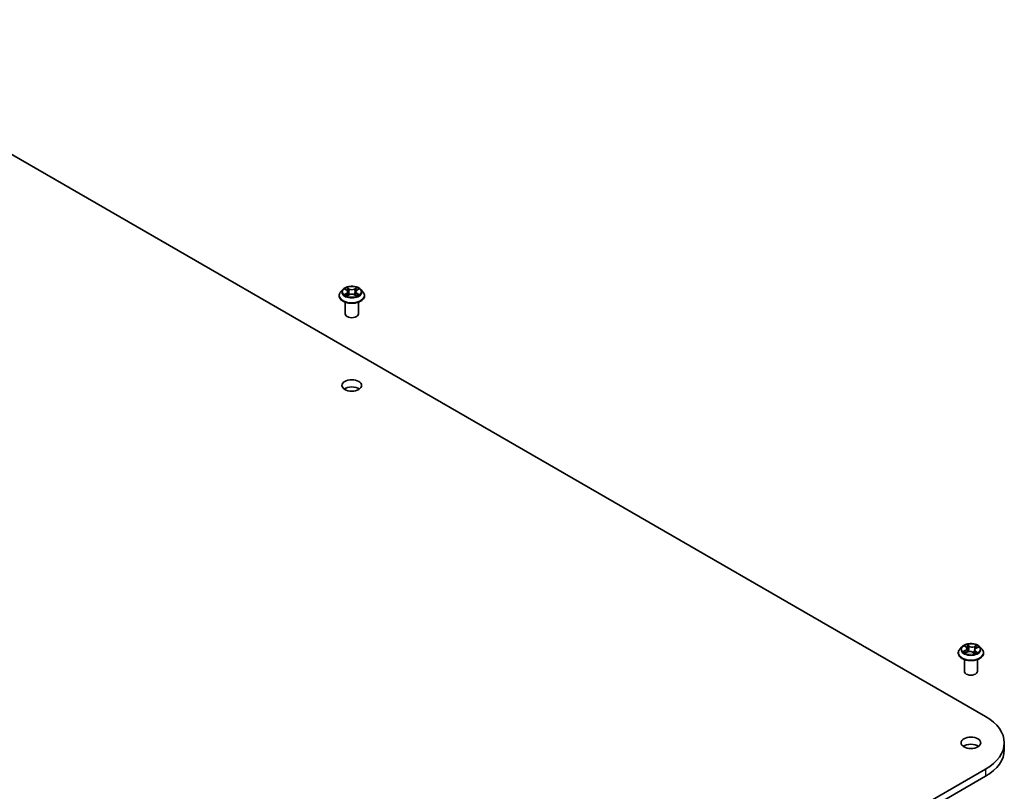
# Model space of a CAD drawing. Units: millimetres. Extents: x 7 to 7486, y 4 to 1550.
# Drawn here: x 156 to 178, y 73 to 91 of the extents above; entities that cross this region are included whole.
import ezdxf

# ---------------------------------------------------------------- set-up
doc = ezdxf.new("R2010")
doc.units = ezdxf.units.MM
doc.header["$LTSCALE"] = 0.5
doc.layers.add('Visible (ISO)', color=7, linetype='Continuous', lineweight=35)
doc.layers.add('Visible Narrow (ISO)', color=7, linetype='Continuous', lineweight=25)

msp = doc.modelspace()

# ---------------------------------------------------------------- linework, layer by layer
at = {"layer": 'Visible (ISO)'}
for p, q in [((149.9868, 90.7689), (177.564, 74.8472)), ((162.8845, 84.6051), (162.8349, 84.5498)), ((162.9331, 84.6111), (162.9756, 84.5857)), ((163.2034, 84.5857), (163.2459, 84.6111)), ((163.2946, 84.6051), (163.3442, 84.5498)), ((162.7995, 84.4614), (162.7995, 84.4648)), ((162.9835, 84.4596), (163.0278, 84.4843)), ((163.0018, 84.5507), (163.01, 84.4744)), ((163.1513, 84.4843), (163.1955, 84.4596)), ((163.1772, 84.5507), (163.169, 84.4744)), ((163.3795, 84.4614), (163.3795, 84.4648)), ((162.9395, 84.045), (162.9395, 84.3143)), ((163.2395, 84.045), (163.2395, 84.3143)), ((176.9417, 76.2965), (176.9417, 76.2998)), ((177.0266, 76.4401), (176.977, 76.3848)), ((177.0942, 76.458), (177.1286, 76.43)), ((177.1025, 76.3045), (177.1536, 76.3255)), ((177.146, 76.4012), (177.1541, 76.3257)), ((177.2759, 76.3146), (177.3122, 76.2871)), ((177.3174, 76.3704), (177.3087, 76.2897)), ((177.3537, 76.4105), (177.4034, 76.4324)), ((177.4368, 76.4401), (177.4864, 76.3848)), ((177.5217, 76.2965), (177.5217, 76.2998)), ((177.0817, 75.8801), (177.0817, 76.1493)), ((177.3817, 75.8801), (177.3817, 76.1493)), ((177.9946, 74.2471), (177.9946, 74.0838)), ((177.564, 73.6469), (159.1792, 63.0325)), ((159.1792, 62.8692), (177.564, 73.4836))]:
    msp.add_line(p, q, dxfattribs=at)
for centre, major_axis, start_param, end_param in [((163.0895, 84.045), (-0.15, 0), 0, 3.1415927), ((163.0895, 82.2487), (-0.225, 0), 3.8212665, 5.6035115), ((177.2317, 75.8801), (-0.15, 0), 0, 3.1415927), ((176.5246, 74.2471), (1.47, 0), 5.4977871, 7.0685835), ((177.2317, 74.0838), (-0.225, 0), 3.8212665, 5.6035115), ((176.5246, 74.0838), (1.47, 0), 5.4977871, 6.2831853)]:
    msp.add_ellipse(centre, major_axis=major_axis, ratio=0.5773503, start_param=start_param, end_param=end_param, dxfattribs=at)
for centre in [(163.0895, 82.412), (177.2317, 74.2471)]:
    msp.add_ellipse(centre, major_axis=(0.225, 0), ratio=0.5773503, dxfattribs=at)
for points, knots in [([(163.2946, 84.6051), (163.2823, 84.6188), (163.2668, 84.6308), (163.23, 84.6515), (163.2086, 84.66), (163.1626, 84.6724), (163.1381, 84.6763), (163.0883, 84.6793), (163.0631, 84.6785), (163.0144, 84.672), (162.9909, 84.6664), (162.9476, 84.6508), (162.9279, 84.6407), (162.9011, 84.6216), (162.8921, 84.6137), (162.8845, 84.6051)], [1.2629644, 1.2629644, 1.2629644, 1.2629644, 1.5839774, 1.5839774, 1.918406, 1.918406, 2.2514834, 2.2514834, 2.5827969, 2.5827969, 2.9145328, 2.9145328, 3.2485107, 3.2485107, 3.4494239, 3.4494239, 3.4494239, 3.4494239]), ([(163.0018, 84.5507), (163.0015, 84.5535), (163.0009, 84.5562), (162.999, 84.5614), (162.9978, 84.564), (162.9947, 84.5689), (162.9929, 84.5713), (162.9888, 84.5758), (162.9865, 84.578), (162.9814, 84.582), (162.9786, 84.5839), (162.9756, 84.5857)], [0.84730119, 0.84730119, 0.84730119, 0.84730119, 0.98850956, 0.98850956, 1.12971793, 1.12971793, 1.2709263, 1.2709263, 1.41213467, 1.41213467, 1.55334303, 1.55334303, 1.55334303, 1.55334303]), ([(163.2034, 84.5857), (163.2005, 84.5839), (163.1977, 84.582), (163.1926, 84.578), (163.1903, 84.5758), (163.1862, 84.5713), (163.1843, 84.5689), (163.1813, 84.564), (163.18, 84.5614), (163.1782, 84.5562), (163.1775, 84.5535), (163.1772, 84.5507)], [3.15904595, 3.15904595, 3.15904595, 3.15904595, 3.30025418, 3.30025418, 3.44146242, 3.44146242, 3.58267066, 3.58267066, 3.7238789, 3.7238789, 3.86508713, 3.86508713, 3.86508713, 3.86508713]), ([(162.8349, 84.5498), (162.8304, 84.5448), (162.8263, 84.5396), (162.8189, 84.529), (162.8156, 84.5235), (162.8099, 84.5123), (162.8074, 84.5066), (162.8035, 84.4949), (162.802, 84.4889), (162.8, 84.4769), (162.7995, 84.4708), (162.7995, 84.4648)], [3.44942388, 3.44942388, 3.44942388, 3.44942388, 3.5449372, 3.5449372, 3.64045052, 3.64045052, 3.73596384, 3.73596384, 3.83147717, 3.83147717, 3.92699049, 3.92699049, 3.92699049, 3.92699049]), ([(162.7995, 84.4614), (162.7995, 84.4435), (162.8042, 84.4257), (162.8225, 84.3915), (162.8364, 84.3753), (162.8723, 84.3458), (162.8946, 84.3327), (162.945, 84.3113), (162.9731, 84.303), (163.0323, 84.2921), (163.0633, 84.2895), (163.1251, 84.2901), (163.1559, 84.2933), (163.2143, 84.3052), (163.2419, 84.314), (163.2912, 84.3363), (163.3129, 84.3499), (163.3479, 84.3808), (163.3612, 84.398), (163.3761, 84.431), (163.3795, 84.4462), (163.3795, 84.4614)], [3.9269905, 3.9269905, 3.9269905, 3.9269905, 4.2267011, 4.2267011, 4.539112, 4.539112, 4.8636051, 4.8636051, 5.189333, 5.189333, 5.5140835, 5.5140835, 5.8384384, 5.8384384, 6.1632725, 6.1632725, 6.4890698, 6.4890698, 6.8129849, 6.8129849, 7.0685831, 7.0685831, 7.0685831, 7.0685831]), ([(162.9524, 84.481), (162.9542, 84.4795), (162.9561, 84.478), (162.9603, 84.4749), (162.9626, 84.4734), (162.9673, 84.4705), (162.9699, 84.469), (162.9752, 84.4661), (162.978, 84.4647), (162.9826, 84.4626), (162.9843, 84.4618), (162.9861, 84.461)], [4.53490148, 4.53490148, 4.53490148, 4.53490148, 4.60505142, 4.60505142, 4.67520135, 4.67520135, 4.74535128, 4.74535128, 4.81550122, 4.81550122, 4.85637594, 4.85637594, 4.85637594, 4.85637594]), ([(163.1513, 84.4843), (163.1446, 84.488), (163.1371, 84.4911), (163.1207, 84.4958), (163.112, 84.4974), (163.0941, 84.499), (163.085, 84.499), (163.0671, 84.4974), (163.0583, 84.4958), (163.042, 84.4911), (163.0344, 84.488), (163.0278, 84.4843)], [1.5882496, 1.5882496, 1.5882496, 1.5882496, 1.8954276, 1.8954276, 2.2026055, 2.2026055, 2.5097835, 2.5097835, 2.8169614, 2.8169614, 3.1241394, 3.1241394, 3.1241394, 3.1241394]), ([(163.193, 84.461), (163.1948, 84.4618), (163.1965, 84.4626), (163.2011, 84.4647), (163.2039, 84.4661), (163.2092, 84.469), (163.2117, 84.4705), (163.2165, 84.4734), (163.2187, 84.4749), (163.2229, 84.478), (163.2249, 84.4795), (163.2267, 84.481)], [6.13919844, 6.13919844, 6.13919844, 6.13919844, 6.18007306, 6.18007306, 6.250223, 6.250223, 6.32037294, 6.32037294, 6.39052288, 6.39052288, 6.46067282, 6.46067282, 6.46067282, 6.46067282]), ([(163.3795, 84.4648), (163.3795, 84.4708), (163.379, 84.4769), (163.377, 84.4889), (163.3755, 84.4949), (163.3716, 84.5066), (163.3692, 84.5123), (163.3635, 84.5235), (163.3602, 84.529), (163.3528, 84.5396), (163.3487, 84.5448), (163.3442, 84.5498)], [0.78539783, 0.78539783, 0.78539783, 0.78539783, 0.88091116, 0.88091116, 0.97642448, 0.97642448, 1.0719378, 1.0719378, 1.16745112, 1.16745112, 1.26296445, 1.26296445, 1.26296445, 1.26296445]), ([(177.4368, 76.4401), (177.4245, 76.4538), (177.4089, 76.4658), (177.3721, 76.4865), (177.3507, 76.495), (177.3047, 76.5074), (177.2802, 76.5114), (177.2305, 76.5144), (177.2053, 76.5135), (177.1565, 76.507), (177.133, 76.5014), (177.0897, 76.4858), (177.07, 76.4758), (177.0433, 76.4566), (177.0343, 76.4487), (177.0266, 76.4401)], [1.4136682, 1.4136682, 1.4136682, 1.4136682, 1.7346811, 1.7346811, 2.0691097, 2.0691097, 2.4021872, 2.4021872, 2.7335006, 2.7335006, 3.0652365, 3.0652365, 3.3992145, 3.3992145, 3.6001277, 3.6001277, 3.6001277, 3.6001277]), ([(176.977, 76.3848), (176.9725, 76.3798), (176.9684, 76.3746), (176.961, 76.364), (176.9577, 76.3585), (176.952, 76.3473), (176.9496, 76.3416), (176.9457, 76.3299), (176.9442, 76.3239), (176.9422, 76.3119), (176.9417, 76.3059), (176.9417, 76.2998)], [3.60012765, 3.60012765, 3.60012765, 3.60012765, 3.69564097, 3.69564097, 3.7911543, 3.7911543, 3.88666762, 3.88666762, 3.98218094, 3.98218094, 4.07769426, 4.07769426, 4.07769426, 4.07769426]), ([(176.9417, 76.2965), (176.9417, 76.2786), (176.9464, 76.2607), (176.9647, 76.2266), (176.9786, 76.2103), (177.0144, 76.1808), (177.0367, 76.1677), (177.0871, 76.1463), (177.1152, 76.138), (177.1744, 76.1272), (177.2054, 76.1245), (177.2672, 76.1251), (177.298, 76.1283), (177.3565, 76.1403), (177.3841, 76.149), (177.4334, 76.1714), (177.455, 76.185), (177.49, 76.2158), (177.5034, 76.2331), (177.5183, 76.266), (177.5217, 76.2812), (177.5217, 76.2965)], [4.0776943, 4.0776943, 4.0776943, 4.0776943, 4.3774048, 4.3774048, 4.6898158, 4.6898158, 5.0143089, 5.0143089, 5.3400368, 5.3400368, 5.6647873, 5.6647873, 5.9891421, 5.9891421, 6.3139762, 6.3139762, 6.6397736, 6.6397736, 6.9636887, 6.9636887, 7.2192869, 7.2192869, 7.2192869, 7.2192869]), ([(177.0848, 76.3255), (177.086, 76.3241), (177.0873, 76.3226), (177.0903, 76.3197), (177.0919, 76.3182), (177.0955, 76.3152), (177.0974, 76.3137), (177.1015, 76.3106), (177.1038, 76.3091), (177.1066, 76.3073), (177.1071, 76.307), (177.1077, 76.3066)], [4.53313154, 4.53313154, 4.53313154, 4.53313154, 4.6039635, 4.6039635, 4.67479546, 4.67479546, 4.74562742, 4.74562742, 4.81645939, 4.81645939, 4.83142636, 4.83142636, 4.83142636, 4.83142636]), ([(177.146, 76.4012), (177.1458, 76.4033), (177.1453, 76.4055), (177.1441, 76.4096), (177.1432, 76.4117), (177.1412, 76.4157), (177.14, 76.4176), (177.1373, 76.4214), (177.1358, 76.4232), (177.1324, 76.4267), (177.1306, 76.4284), (177.1286, 76.43)], [0.99800496, 0.99800496, 0.99800496, 0.99800496, 1.10907258, 1.10907258, 1.22014019, 1.22014019, 1.33120781, 1.33120781, 1.44227542, 1.44227542, 1.55334303, 1.55334303, 1.55334303, 1.55334303]), ([(177.2759, 76.3146), (177.2701, 76.3189), (177.2634, 76.3226), (177.2484, 76.3287), (177.2401, 76.331), (177.2228, 76.3342), (177.2137, 76.335), (177.1957, 76.3349), (177.1866, 76.3341), (177.1693, 76.3309), (177.1611, 76.3285), (177.1536, 76.3255)], [1.5882496, 1.5882496, 1.5882496, 1.5882496, 1.8954276, 1.8954276, 2.2026055, 2.2026055, 2.5097835, 2.5097835, 2.8169614, 2.8169614, 3.1241394, 3.1241394, 3.1241394, 3.1241394]), ([(177.3115, 76.2876), (177.3145, 76.2884), (177.3173, 76.2894), (177.3235, 76.2914), (177.3267, 76.2926), (177.333, 76.2951), (177.336, 76.2964), (177.3419, 76.2991), (177.3447, 76.3005), (177.35, 76.3033), (177.3526, 76.3047), (177.355, 76.3062)], [6.1227271, 6.1227271, 6.1227271, 6.1227271, 6.18070907, 6.18070907, 6.2502047, 6.2502047, 6.31970032, 6.31970032, 6.38919595, 6.38919595, 6.45869157, 6.45869157, 6.45869157, 6.45869157]), ([(177.3537, 76.4105), (177.3496, 76.4087), (177.3458, 76.4067), (177.3387, 76.4023), (177.3355, 76.3999), (177.3297, 76.3948), (177.3272, 76.3921), (177.3229, 76.3863), (177.3211, 76.3832), (177.3186, 76.3769), (177.3177, 76.3737), (177.3174, 76.3704)], [3.15904595, 3.15904595, 3.15904595, 3.15904595, 3.33039494, 3.33039494, 3.50174393, 3.50174393, 3.67309292, 3.67309292, 3.84444191, 3.84444191, 4.01579091, 4.01579091, 4.01579091, 4.01579091]), ([(177.5217, 76.2998), (177.5217, 76.3059), (177.5212, 76.3119), (177.5192, 76.3239), (177.5177, 76.3299), (177.5138, 76.3416), (177.5113, 76.3473), (177.5056, 76.3585), (177.5023, 76.364), (177.4949, 76.3746), (177.4908, 76.3798), (177.4864, 76.3848)], [0.93610161, 0.93610161, 0.93610161, 0.93610161, 1.03161493, 1.03161493, 1.12712825, 1.12712825, 1.22264158, 1.22264158, 1.3181549, 1.3181549, 1.41366822, 1.41366822, 1.41366822, 1.41366822])]:
    msp.add_open_spline(points, degree=3, knots=knots, dxfattribs=at)
at = {"layer": 'Visible Narrow (ISO)'}
for p, q in [((162.9189, 84.6179), (162.9731, 84.5855)), ((163.0302, 84.6185), (162.9741, 84.6498)), ((162.9915, 84.6324), (163.0267, 84.6127)), ((163.0267, 84.6127), (163.0217, 84.5419)), ((163.205, 84.6498), (163.1489, 84.6185)), ((163.1523, 84.6127), (163.1876, 84.6324)), ((163.1523, 84.6127), (163.1574, 84.5419)), ((163.206, 84.5855), (163.2602, 84.6179)), ((162.9731, 84.517), (162.9189, 84.4846)), ((162.9426, 84.4909), (162.9766, 84.5113)), ((162.9741, 84.4527), (163.0302, 84.484)), ((162.9766, 84.5113), (162.9802, 84.4637)), ((163.1489, 84.484), (163.205, 84.4527)), ((163.2024, 84.5113), (163.1989, 84.4637)), ((163.2024, 84.5113), (163.2365, 84.4909)), ((163.2602, 84.4846), (163.206, 84.517)), ((177.1905, 76.4579), (177.1432, 76.4937)), ((177.1568, 76.4749), (177.1865, 76.4524)), ((177.3714, 76.4737), (177.3078, 76.4476)), ((177.1076, 76.3625), (177.0456, 76.3352)), ((177.0717, 76.3393), (177.1106, 76.3565)), ((177.0803, 76.467), (177.1254, 76.4302)), ((177.0919, 76.2989), (177.1555, 76.3249)), ((177.1106, 76.3565), (177.1136, 76.3091)), ((177.1865, 76.4524), (177.1808, 76.3821)), ((177.2728, 76.3146), (177.3202, 76.2789)), ((177.3107, 76.4415), (177.3507, 76.4579)), ((177.3107, 76.4415), (177.3149, 76.3703)), ((177.3339, 76.3369), (177.3302, 76.294)), ((177.3339, 76.3369), (177.3622, 76.3138)), ((177.383, 76.3056), (177.3379, 76.3423)), ((177.3498, 76.3046), (177.3486, 76.3025)), ((177.3557, 76.4101), (177.4177, 76.4374)), ((177.564, 73.6469), (177.564, 73.4836))]:
    msp.add_line(p, q, dxfattribs=at)
for centre, major_axis, ratio, start_param, end_param in [((163.0895, 84.5438), (-0.2309, 0), 0.5773503, 5.8056187, 9.9023446), ((163.0895, 84.5512), (-0.206, 0), 0.5773503, 5.307103, 5.688472), ((163.0895, 84.5286), (0.1612, 0), 0.5773503, 2.1762946, 2.4206225), ((162.9731, 84.5814), (0.00257, 0.00429), 0.5873383, 0, 0.7942783), ((162.9116, 84.5512), (0.0854, 0), 0.5773503, 5.5152408, 7.0511305), ((162.988, 84.6306), (-0.00408, -0.00289), 0.1849735, 1.0433168, 2.438499), ((163.0003, 84.6048), (-0.00482, -0.00134), 0.2229179, 3.8515808, 5.2070039), ((163.0302, 84.6144), (-0.00243, -0.00437), 0.567186, 3.918415, 5.4019449), ((163.0895, 84.6502), (0.0904, 0), 0.5773503, 3.9444444, 5.4803342), ((163.0895, 84.654), (-0.0854, 0), 0.5773503, 0.8028518, 2.3387415), ((163.1489, 84.6144), (0.00243, -0.00437), 0.5671864, 0.8812401, 2.36477), ((163.2675, 84.5512), (-0.0854, 0), 0.5773503, 5.5152408, 7.0511305), ((163.1787, 84.6048), (-0.00482, 0.00134), 0.2229178, 4.2177746, 5.5731977), ((163.0895, 84.5286), (0.1612, 0), 0.5773503, 0.7209707, 0.9652987), ((163.1911, 84.6306), (-0.00408, 0.00289), 0.1849738, 0.7030932, 2.0982754), ((163.206, 84.5814), (-0.00257, 0.00429), 0.5873387, 5.4889067, 6.2831853), ((163.0895, 84.5512), (-0.206, 0), 0.5773503, 3.7363066, 4.1176757), ((163.0895, 84.4737), (-0.2868, 0), 0.5773503, 5.8056187, 9.9023446), ((163.0895, 84.4648), (-0.29, 0), 0.5773503, 0, 3.1415927), ((163.0895, 84.4614), (0.29, 0), 0.5773503, 3.1415927, 6.2831853), ((163.0895, 84.5512), (0.206, 0), 0.5773503, 3.7363066, 4.1176757), ((162.9462, 84.4893), (-0.00096, -0.00491), 0.7797538, 4.5269049, 5.9220871), ((162.9607, 84.4789), (-0.00425, -0.00264), 0.7297361, 5.1634457, 5.7754821), ((162.9731, 84.5129), (0.00257, -0.00429), 0.5873387, 0.8637842, 2.347314), ((162.9116, 84.5475), (0.0904, 0), 0.5773503, 5.5152408, 6.3450887), ((163.0182, 84.5402), (-0.00482, -0.00134), 0.2228846, 3.8515741, 5.20262), ((163.0302, 84.4799), (-0.00243, 0.00437), 0.5671864, 5.5063626, 6.2831853), ((163.0895, 84.4485), (0.0854, 0), 0.5773503, 0.8028518, 2.3387415), ((163.1489, 84.4799), (0.00243, 0.00437), 0.567186, 0, 0.7768223), ((163.1608, 84.5402), (-0.00482, 0.00134), 0.2228845, 4.2221584, 5.5732044), ((163.2675, 84.5475), (-0.0904, 0), 0.5773503, 6.221282, 7.0511305), ((163.206, 84.5129), (-0.00257, -0.00429), 0.5873383, 3.9358709, 5.4194008), ((163.0895, 84.5512), (0.206, 0), 0.5773503, 5.307103, 5.688472), ((163.2184, 84.4789), (-0.00425, 0.00264), 0.729736, 3.6492949, 4.261333), ((163.2329, 84.4893), (0.00096, -0.00491), 0.7797535, 0.3610984, 1.7562805), ((177.2317, 76.3863), (-0.206, 0), 0.5773503, 5.1563992, 5.5377682), ((177.1528, 76.4735), (-0.00438, -0.00242), 0.2488106, 1.150064, 2.5452462), ((177.2317, 76.3863), (-0.206, 0), 0.5773503, 3.5856028, 3.9669719), ((177.2317, 76.3087), (-0.2868, 0), 0.5773503, 5.8056187, 9.9023446), ((177.2317, 76.2998), (-0.29, 0), 0.5773503, 0, 3.1415927), ((177.2317, 76.2965), (0.29, 0), 0.5773503, 3.1415927, 6.2831853), ((177.2317, 76.3788), (-0.2309, 0), 0.5773503, 5.8056187, 9.9023446), ((177.2317, 76.3863), (0.206, 0), 0.5773503, 3.5856028, 3.9669719), ((177.0747, 76.3374), (-0.00124, -0.00484), 0.6991899, 4.4865839, 5.8817661), ((177.0909, 76.3257), (-0.0042, -0.00271), 0.6831516, 5.0164085, 6.0408974), ((177.1052, 76.4533), (-0.00422, -0.00267), 0.2164593, 0.8872075, 0.949946), ((177.0558, 76.4017), (0.0854, 0), 0.5773503, 5.364537, 6.9004267), ((177.1076, 76.3584), (0.00202, -0.00458), 0.4955277, 0.9309751, 2.414505), ((177.0558, 76.398), (0.0904, 0), 0.5773503, 5.364537, 6.3450887), ((177.2317, 76.3636), (0.1612, 0), 0.5773503, 2.0255909, 2.2965864), ((177.1254, 76.4262), (0.00316, 0.00388), 0.6658352, 0, 0.8848585), ((177.1555, 76.3209), (-0.0019, 0.00463), 0.4725783, 5.5688432, 6.2831853), ((177.205, 76.2847), (0.0854, 0), 0.5773503, 0.652148, 2.1880378), ((177.1628, 76.4467), (-0.00489, -0.00104), 0.1943374, 3.7293953, 5.0848184), ((177.1768, 76.3807), (-0.00489, -0.00104), 0.1943006, 3.7293903, 5.0804363), ((177.1905, 76.4538), (-0.00302, -0.00399), 0.6489368, 4.003108, 5.4866379), ((177.2584, 76.4841), (0.0904, 0), 0.5773503, 3.7937407, 5.3296304), ((177.2584, 76.4878), (-0.0854, 0), 0.5773503, 0.652148, 2.1880378), ((177.2728, 76.3106), (0.00302, 0.00399), 0.6489368, 0, 0.8615154), ((177.2317, 76.2577), (-0.0969, 0), 0.5773503, 3.790026, 3.9989544), ((177.3078, 76.4435), (0.0019, -0.00463), 0.4725783, 0.9437207, 2.4272506), ((177.4076, 76.3709), (-0.0854, 0), 0.5773503, 5.364537, 6.9004267), ((177.3105, 76.2923), (0.00051, -0.00497), 0.8821716, 0.1621643, 0.1684821), ((177.3178, 76.3683), (-0.00473, 0.00161), 0.2581389, 4.9046407, 5.4521117), ((177.4076, 76.3671), (-0.0904, 0), 0.5773503, 6.221282, 6.9004267), ((177.2317, 76.3863), (0.206, 0), 0.5773503, 5.1563992, 5.5377682), ((177.3379, 76.3382), (-0.00316, -0.00388), 0.6658352, 4.0264512, 5.5099811), ((177.3392, 76.4312), (-0.00473, 0.00161), 0.2581683, 4.0966797, 5.4521028), ((177.2317, 76.3636), (0.1612, 0), 0.5773503, 0.5935106, 0.8145949), ((177.3457, 76.3033), (-0.00433, 0.00249), 0.7715016, 3.82037, 4.1013386), ((177.3536, 76.4559), (-0.00377, 0.00328), 0.1097649, 0.8008658, 2.196048), ((177.3557, 76.406), (-0.00202, 0.00458), 0.4955277, 5.5560976, 6.2831853), ((177.3582, 76.3125), (0.00067, -0.00495), 0.8498202, 0.3263095, 1.7214917)]:
    msp.add_ellipse(centre, major_axis=major_axis, ratio=ratio, start_param=start_param, end_param=end_param, dxfattribs=at)
for centre in [(163.0895, 84.5512), (177.2317, 76.3863)]:
    msp.add_ellipse(centre, major_axis=(0.2141, 0), ratio=0.5773503, dxfattribs=at)
for points, knots in [([(162.9428, 84.6053), (162.942, 84.6062), (162.9412, 84.6071), (162.9381, 84.6098), (162.9357, 84.6114), (162.931, 84.6139), (162.9287, 84.615), (162.9239, 84.6167), (162.9214, 84.6174), (162.9189, 84.6179)], [0.001908263, 0.001908263, 0.001908263, 0.001908263, 0.005934038, 0.005934038, 0.0154285, 0.0154285, 0.023744988, 0.023744988, 0.032394303, 0.032394303, 0.032394303, 0.032394303]), ([(162.9189, 84.6179), (162.9212, 84.617), (162.9234, 84.6161), (162.9278, 84.614), (162.93, 84.6129), (162.9324, 84.6115), (162.9328, 84.6113), (162.9331, 84.6111)], [-0.032394303, -0.032394303, -0.032394303, -0.032394303, -0.023744988, -0.023744988, -0.0154285, -0.0154285, -0.013913306, -0.013913306, -0.013913306, -0.013913306]), ([(162.9915, 84.6324), (162.9898, 84.6339), (162.9883, 84.6356), (162.9842, 84.6398), (162.9819, 84.6423), (162.9777, 84.6464), (162.9759, 84.6482), (162.9741, 84.6498)], [-0.032055974, -0.032055974, -0.032055974, -0.032055974, -0.02365019, -0.02365019, -0.010200936, -0.010200936, 0.000338329, 0.000338329, 0.000338329, 0.000338329]), ([(162.9741, 84.6498), (162.9752, 84.648), (162.9763, 84.646), (162.979, 84.641), (162.9806, 84.638), (162.9837, 84.6327), (162.985, 84.6306), (162.9864, 84.6285)], [-0.000338329, -0.000338329, -0.000338329, -0.000338329, 0.010200936, 0.010200936, 0.02365019, 0.02365019, 0.032055974, 0.032055974, 0.032055974, 0.032055974]), ([(162.9864, 84.6285), (162.9889, 84.6251), (162.9912, 84.6213), (162.995, 84.6134), (162.9966, 84.6092), (162.9978, 84.6051)], [-0.028982846, -0.028982846, -0.028982846, -0.028982846, -0.014585063, -0.014585063, 0, 0, 0, 0]), ([(163.0038, 84.6065), (163.0025, 84.6111), (163.0008, 84.6156), (162.9966, 84.6243), (162.9942, 84.6285), (162.9915, 84.6324)], [0, 0, 0, 0, 0.014585063, 0.014585063, 0.028982846, 0.028982846, 0.028982846, 0.028982846]), ([(162.9978, 84.6051), (163.0008, 84.5943), (163.0038, 84.5836), (163.0097, 84.562), (163.0127, 84.5513), (163.0157, 84.5405)], [-0.068779854, -0.068779854, -0.068779854, -0.068779854, -0.034389927, -0.034389927, 0, 0, 0, 0]), ([(163.0217, 84.5419), (163.0187, 84.5527), (163.0157, 84.5634), (163.0098, 84.585), (163.0068, 84.5957), (163.0038, 84.6065)], [0, 0, 0, 0, 0.034389927, 0.034389927, 0.068779854, 0.068779854, 0.068779854, 0.068779854]), ([(163.1753, 84.6065), (163.1723, 84.5957), (163.1693, 84.585), (163.1633, 84.5634), (163.1604, 84.5527), (163.1574, 84.5419)], [0, 0, 0, 0, 0.034389927, 0.034389927, 0.068779854, 0.068779854, 0.068779854, 0.068779854]), ([(163.1634, 84.5405), (163.1664, 84.5513), (163.1693, 84.562), (163.1753, 84.5836), (163.1783, 84.5943), (163.1813, 84.6051)], [-0.068779854, -0.068779854, -0.068779854, -0.068779854, -0.034389927, -0.034389927, 0, 0, 0, 0]), ([(163.1876, 84.6324), (163.1849, 84.6285), (163.1824, 84.6243), (163.1782, 84.6156), (163.1765, 84.611), (163.1753, 84.6065)], [0, 0, 0, 0, 0.014491423, 0.014491423, 0.028982846, 0.028982846, 0.028982846, 0.028982846]), ([(163.1813, 84.6051), (163.1824, 84.6092), (163.184, 84.6133), (163.1878, 84.6212), (163.1901, 84.625), (163.1926, 84.6285)], [-0.028982846, -0.028982846, -0.028982846, -0.028982846, -0.014491423, -0.014491423, 0, 0, 0, 0]), ([(163.205, 84.6498), (163.2035, 84.6485), (163.202, 84.6471), (163.1991, 84.6442), (163.1976, 84.6427), (163.1945, 84.6394), (163.1928, 84.6376), (163.1899, 84.6346), (163.1887, 84.6335), (163.1876, 84.6324)], [-0.032394303, -0.032394303, -0.032394303, -0.032394303, -0.023744988, -0.023744988, -0.0154285, -0.0154285, -0.005934038, -0.005934038, 0, 0, 0, 0]), ([(163.1926, 84.6285), (163.1937, 84.63), (163.1946, 84.6314), (163.1969, 84.6352), (163.1982, 84.6375), (163.2003, 84.6415), (163.2013, 84.6433), (163.2031, 84.6467), (163.204, 84.6483), (163.205, 84.6498)], [0, 0, 0, 0, 0.005934038, 0.005934038, 0.0154285, 0.0154285, 0.023744988, 0.023744988, 0.032394303, 0.032394303, 0.032394303, 0.032394303]), ([(163.2602, 84.6179), (163.2572, 84.6172), (163.2541, 84.6164), (163.2474, 84.6137), (163.2438, 84.6118), (163.239, 84.6081), (163.2375, 84.6068), (163.2362, 84.6053)], [-0.000338329, -0.000338329, -0.000338329, -0.000338329, 0.010200936, 0.010200936, 0.02365019, 0.02365019, 0.030147721, 0.030147721, 0.030147721, 0.030147721]), ([(163.2459, 84.6111), (163.2479, 84.6123), (163.2499, 84.6134), (163.2547, 84.6157), (163.2574, 84.6168), (163.2602, 84.6179)], [-0.018142675, -0.018142675, -0.018142675, -0.018142675, -0.010200936, -0.010200936, 0.000338329, 0.000338329, 0.000338329, 0.000338329]), ([(162.9426, 84.4909), (162.9409, 84.4906), (162.9391, 84.4902), (162.934, 84.4892), (162.9306, 84.4884), (162.9244, 84.4866), (162.9216, 84.4856), (162.9189, 84.4846)], [-0.032055974, -0.032055974, -0.032055974, -0.032055974, -0.02365019, -0.02365019, -0.010200936, -0.010200936, 0.000338329, 0.000338329, 0.000338329, 0.000338329]), ([(162.9189, 84.4846), (162.9219, 84.4852), (162.925, 84.4857), (162.9317, 84.4861), (162.9353, 84.486), (162.9405, 84.4855), (162.9424, 84.4852), (162.9439, 84.4849)], [-0.000338329, -0.000338329, -0.000338329, -0.000338329, 0.010200936, 0.010200936, 0.02365019, 0.02365019, 0.032055974, 0.032055974, 0.032055974, 0.032055974]), ([(162.9571, 84.4805), (162.9553, 84.4833), (162.9532, 84.4857), (162.9483, 84.4892), (162.9455, 84.4903), (162.9426, 84.4909)], [0, 0, 0, 0, 0.014585063, 0.014585063, 0.028982846, 0.028982846, 0.028982846, 0.028982846]), ([(162.9439, 84.4849), (162.9466, 84.4844), (162.949, 84.4834), (162.9516, 84.4816), (162.952, 84.4813), (162.9524, 84.481)], [-0.028982846, -0.028982846, -0.028982846, -0.028982846, -0.014585063, -0.014585063, -0.012042029, -0.012042029, -0.012042029, -0.012042029]), ([(162.9852, 84.4605), (162.9846, 84.4606), (162.9841, 84.4606), (162.9822, 84.4603), (162.9809, 84.4599), (162.9788, 84.4584), (162.9778, 84.4576), (162.9759, 84.4554), (162.975, 84.4542), (162.9741, 84.4527)], [0.002440159, 0.002440159, 0.002440159, 0.002440159, 0.005934038, 0.005934038, 0.0154285, 0.0154285, 0.023744988, 0.023744988, 0.032394303, 0.032394303, 0.032394303, 0.032394303]), ([(162.9741, 84.4527), (162.9756, 84.454), (162.9771, 84.4553), (162.98, 84.4574), (162.9815, 84.4584), (162.9831, 84.4594), (162.9833, 84.4595), (162.9835, 84.4596)], [-0.032394303, -0.032394303, -0.032394303, -0.032394303, -0.023744988, -0.023744988, -0.0154285, -0.0154285, -0.01429966, -0.01429966, -0.01429966, -0.01429966]), ([(163.0157, 84.5405), (163.02, 84.5251), (163.0249, 84.51), (163.0315, 84.4926), (163.0326, 84.4899), (163.0337, 84.4873)], [-0.098241255, -0.098241255, -0.098241255, -0.098241255, -0.049120627, -0.049120627, -0.040233449, -0.040233449, -0.040233449, -0.040233449]), ([(163.0384, 84.4894), (163.0374, 84.4919), (163.0365, 84.4944), (163.0303, 84.5116), (163.0257, 84.5266), (163.0217, 84.5419)], [0.040586232, 0.040586232, 0.040586232, 0.040586232, 0.049120627, 0.049120627, 0.098241255, 0.098241255, 0.098241255, 0.098241255]), ([(163.1574, 84.5419), (163.1534, 84.5266), (163.1488, 84.5116), (163.1426, 84.4944), (163.1416, 84.4919), (163.1407, 84.4894)], [0, 0, 0, 0, 0.049120627, 0.049120627, 0.057654972, 0.057654972, 0.057654972, 0.057654972]), ([(163.1454, 84.4873), (163.1465, 84.4899), (163.1475, 84.4926), (163.1542, 84.51), (163.1591, 84.5251), (163.1634, 84.5405)], [-0.058007748, -0.058007748, -0.058007748, -0.058007748, -0.049120627, -0.049120627, 0, 0, 0, 0]), ([(163.205, 84.4527), (163.2038, 84.4545), (163.2027, 84.456), (163.2, 84.4588), (163.1985, 84.4599), (163.1957, 84.4605), (163.1949, 84.4606), (163.1939, 84.4605)], [-0.000338329, -0.000338329, -0.000338329, -0.000338329, 0.010200936, 0.010200936, 0.02365019, 0.02365019, 0.029615805, 0.029615805, 0.029615805, 0.029615805]), ([(163.1956, 84.4596), (163.1969, 84.4589), (163.1982, 84.458), (163.2014, 84.4558), (163.2032, 84.4543), (163.205, 84.4527)], [-0.017756306, -0.017756306, -0.017756306, -0.017756306, -0.010200936, -0.010200936, 0.000338329, 0.000338329, 0.000338329, 0.000338329]), ([(163.2365, 84.4909), (163.2335, 84.4903), (163.2308, 84.4891), (163.2259, 84.4856), (163.2237, 84.4833), (163.222, 84.4805)], [0, 0, 0, 0, 0.014491423, 0.014491423, 0.028982846, 0.028982846, 0.028982846, 0.028982846]), ([(163.2267, 84.481), (163.2271, 84.4813), (163.2274, 84.4815), (163.23, 84.4834), (163.2325, 84.4844), (163.2351, 84.4849)], [-0.016940842, -0.016940842, -0.016940842, -0.016940842, -0.014491423, -0.014491423, 0, 0, 0, 0]), ([(163.2351, 84.4849), (163.2362, 84.4851), (163.2375, 84.4853), (163.241, 84.4858), (163.2434, 84.486), (163.2481, 84.486), (163.2504, 84.4859), (163.2552, 84.4855), (163.2577, 84.4851), (163.2602, 84.4846)], [0, 0, 0, 0, 0.005934038, 0.005934038, 0.0154285, 0.0154285, 0.023744988, 0.023744988, 0.032394303, 0.032394303, 0.032394303, 0.032394303]), ([(163.2602, 84.4846), (163.2579, 84.4855), (163.2557, 84.4862), (163.2512, 84.4876), (163.2491, 84.4882), (163.2447, 84.4893), (163.2424, 84.4897), (163.2389, 84.4904), (163.2377, 84.4907), (163.2365, 84.4909)], [-0.032394303, -0.032394303, -0.032394303, -0.032394303, -0.023744988, -0.023744988, -0.0154285, -0.0154285, -0.005934038, -0.005934038, 0, 0, 0, 0]), ([(177.1568, 76.4749), (177.1554, 76.4767), (177.1541, 76.4784), (177.1509, 76.4829), (177.1491, 76.4856), (177.1459, 76.4901), (177.1445, 76.492), (177.1432, 76.4937)], [-0.032055974, -0.032055974, -0.032055974, -0.032055974, -0.02365019, -0.02365019, -0.010200936, -0.010200936, 0.000338329, 0.000338329, 0.000338329, 0.000338329]), ([(177.1432, 76.4937), (177.1438, 76.4919), (177.1445, 76.4898), (177.1461, 76.4846), (177.1471, 76.4814), (177.1494, 76.4759), (177.1504, 76.4737), (177.1516, 76.4716)], [-0.000338329, -0.000338329, -0.000338329, -0.000338329, 0.010200936, 0.010200936, 0.02365019, 0.02365019, 0.032055974, 0.032055974, 0.032055974, 0.032055974]), ([(177.1516, 76.4716), (177.1537, 76.4679), (177.1555, 76.4639), (177.1587, 76.4557), (177.16, 76.4515), (177.1609, 76.4472)], [-0.028982846, -0.028982846, -0.028982846, -0.028982846, -0.014585063, -0.014585063, 0, 0, 0, 0]), ([(177.1668, 76.4481), (177.1658, 76.4528), (177.1644, 76.4575), (177.161, 76.4665), (177.159, 76.4709), (177.1568, 76.4749)], [0, 0, 0, 0, 0.014585063, 0.014585063, 0.028982846, 0.028982846, 0.028982846, 0.028982846]), ([(177.3714, 76.4737), (177.3696, 76.4725), (177.3678, 76.4713), (177.3642, 76.4687), (177.3625, 76.4673), (177.3587, 76.4643), (177.3567, 76.4627), (177.3533, 76.46), (177.352, 76.4589), (177.3507, 76.4579)], [-0.032394303, -0.032394303, -0.032394303, -0.032394303, -0.023744988, -0.023744988, -0.0154285, -0.0154285, -0.005934038, -0.005934038, 0, 0, 0, 0]), ([(177.3555, 76.4537), (177.3567, 76.455), (177.3578, 76.4564), (177.3606, 76.46), (177.3622, 76.4621), (177.365, 76.4659), (177.3663, 76.4676), (177.3689, 76.4708), (177.3701, 76.4723), (177.3714, 76.4737)], [0, 0, 0, 0, 0.005934038, 0.005934038, 0.0154285, 0.0154285, 0.023744988, 0.023744988, 0.032394303, 0.032394303, 0.032394303, 0.032394303]), ([(177.0717, 76.3393), (177.0698, 76.3392), (177.0677, 76.339), (177.0621, 76.3384), (177.0584, 76.3379), (177.0516, 76.3366), (177.0486, 76.336), (177.0456, 76.3352)], [-0.032055974, -0.032055974, -0.032055974, -0.032055974, -0.02365019, -0.02365019, -0.010200936, -0.010200936, 0.000338329, 0.000338329, 0.000338329, 0.000338329]), ([(177.0456, 76.3352), (177.0488, 76.3356), (177.052, 76.3357), (177.059, 76.3355), (177.0628, 76.3351), (177.0685, 76.3342), (177.0705, 76.3337), (177.0722, 76.3333)], [-0.000338329, -0.000338329, -0.000338329, -0.000338329, 0.010200936, 0.010200936, 0.02365019, 0.02365019, 0.032055974, 0.032055974, 0.032055974, 0.032055974]), ([(177.0878, 76.3276), (177.0859, 76.3306), (177.0835, 76.3331), (177.0781, 76.337), (177.075, 76.3385), (177.0717, 76.3393)], [0, 0, 0, 0, 0.014585063, 0.014585063, 0.028982846, 0.028982846, 0.028982846, 0.028982846]), ([(177.0722, 76.3333), (177.0752, 76.3325), (177.078, 76.3313), (177.082, 76.3284), (177.0835, 76.327), (177.0848, 76.3255)], [-0.028982846, -0.028982846, -0.028982846, -0.028982846, -0.014585063, -0.014585063, -0.005272891, -0.005272891, -0.005272891, -0.005272891]), ([(177.1032, 76.451), (177.1023, 76.4525), (177.1012, 76.4539), (177.0981, 76.4572), (177.0959, 76.459), (177.0915, 76.462), (177.0894, 76.4632), (177.0849, 76.4653), (177.0826, 76.4662), (177.0803, 76.467)], [0, 0, 0, 0, 0.005934038, 0.005934038, 0.0154285, 0.0154285, 0.023744988, 0.023744988, 0.032394303, 0.032394303, 0.032394303, 0.032394303]), ([(177.0803, 76.467), (177.0823, 76.4659), (177.0843, 76.4648), (177.0882, 76.4624), (177.0901, 76.4611), (177.0927, 76.4592), (177.0935, 76.4586), (177.0942, 76.458)], [-0.032394303, -0.032394303, -0.032394303, -0.032394303, -0.023744988, -0.023744988, -0.0154285, -0.0154285, -0.011928791, -0.011928791, -0.011928791, -0.011928791]), ([(177.1053, 76.3057), (177.105, 76.3057), (177.1048, 76.3057), (177.1028, 76.3057), (177.1012, 76.3053), (177.0983, 76.3041), (177.0971, 76.3033), (177.0945, 76.3014), (177.0932, 76.3002), (177.0919, 76.2989)], [0.004402406, 0.004402406, 0.004402406, 0.004402406, 0.005934038, 0.005934038, 0.0154285, 0.0154285, 0.023744988, 0.023744988, 0.032394303, 0.032394303, 0.032394303, 0.032394303]), ([(177.0919, 76.2989), (177.0937, 76.3), (177.0955, 76.3011), (177.099, 76.303), (177.1007, 76.3038), (177.1025, 76.3045)], [-0.032394303, -0.032394303, -0.032394303, -0.032394303, -0.023744988, -0.023744988, -0.0156923, -0.0156923, -0.0156923, -0.0156923]), ([(177.1609, 76.4472), (177.1632, 76.4362), (177.1655, 76.4252), (177.1702, 76.4032), (177.1725, 76.3922), (177.1749, 76.3812)], [-0.068779854, -0.068779854, -0.068779854, -0.068779854, -0.034389927, -0.034389927, 0, 0, 0, 0]), ([(177.1808, 76.3821), (177.1784, 76.3931), (177.1761, 76.4041), (177.1714, 76.4261), (177.1691, 76.4371), (177.1668, 76.4481)], [0, 0, 0, 0, 0.034389927, 0.034389927, 0.068779854, 0.068779854, 0.068779854, 0.068779854]), ([(177.1749, 76.3812), (177.1782, 76.3655), (177.1822, 76.35), (177.1872, 76.3345), (177.1872, 76.3342), (177.1873, 76.3339)], [-0.098241255, -0.098241255, -0.098241255, -0.098241255, -0.049120627, -0.049120627, -0.048172271, -0.048172271, -0.048172271, -0.048172271]), ([(177.1926, 76.3345), (177.1925, 76.335), (177.1923, 76.3355), (177.1876, 76.3512), (177.1839, 76.3665), (177.1808, 76.3821)], [0.047347737, 0.047347737, 0.047347737, 0.047347737, 0.049120627, 0.049120627, 0.098241255, 0.098241255, 0.098241255, 0.098241255]), ([(177.3149, 76.3703), (177.3101, 76.3555), (177.3048, 76.3409), (177.2957, 76.3193), (177.2924, 76.3119), (177.2889, 76.3047)], [0, 0, 0, 0, 0.049120627, 0.049120627, 0.074966003, 0.074966003, 0.074966003, 0.074966003]), ([(177.2928, 76.3018), (177.2967, 76.3092), (177.3003, 76.3168), (177.308, 76.3341), (177.3119, 76.3437), (177.3156, 76.3535)], [-0.075861452, -0.075861452, -0.075861452, -0.075861452, -0.049120627, -0.049120627, -0.016389438, -0.016389438, -0.016389438, -0.016389438]), ([(177.3202, 76.2789), (177.3195, 76.2807), (177.3189, 76.2823), (177.3172, 76.2853), (177.3162, 76.2865), (177.314, 76.2874), (177.313, 76.2876), (177.3118, 76.2874)], [-0.000338329, -0.000338329, -0.000338329, -0.000338329, 0.010200936, 0.010200936, 0.02365019, 0.02365019, 0.032055974, 0.032055974, 0.032055974, 0.032055974]), ([(177.3122, 76.2871), (177.3135, 76.2861), (177.3148, 76.2849), (177.3174, 76.2822), (177.3188, 76.2806), (177.3202, 76.2789)], [-0.019619127, -0.019619127, -0.019619127, -0.019619127, -0.010200936, -0.010200936, 0.000338329, 0.000338329, 0.000338329, 0.000338329]), ([(177.3363, 76.4332), (177.3328, 76.4228), (177.3292, 76.4123), (177.3221, 76.3913), (177.3185, 76.3808), (177.3149, 76.3703)], [0, 0, 0, 0, 0.034389927, 0.034389927, 0.068779854, 0.068779854, 0.068779854, 0.068779854]), ([(177.3298, 76.3947), (177.3304, 76.3964), (177.331, 76.3981), (177.3351, 76.4103), (177.3387, 76.4208), (177.3423, 76.4313)], [-0.04002219, -0.04002219, -0.04002219, -0.04002219, -0.034389927, -0.034389927, 0, 0, 0, 0]), ([(177.3507, 76.4579), (177.3475, 76.4543), (177.3447, 76.4503), (177.3398, 76.442), (177.3378, 76.4377), (177.3363, 76.4332)], [0, 0, 0, 0, 0.014491423, 0.014491423, 0.028982846, 0.028982846, 0.028982846, 0.028982846]), ([(177.3423, 76.4313), (177.3437, 76.4353), (177.3455, 76.4393), (177.35, 76.4468), (177.3526, 76.4504), (177.3555, 76.4537)], [-0.028982846, -0.028982846, -0.028982846, -0.028982846, -0.014491423, -0.014491423, 0, 0, 0, 0]), ([(177.3622, 76.3138), (177.3597, 76.3135), (177.3573, 76.3125), (177.3531, 76.3094), (177.3513, 76.3073), (177.3498, 76.3046)], [0, 0, 0, 0, 0.014491423, 0.014491423, 0.028982846, 0.028982846, 0.028982846, 0.028982846]), ([(177.3602, 76.308), (177.3611, 76.3081), (177.3622, 76.3082), (177.3653, 76.3084), (177.3675, 76.3084), (177.3718, 76.308), (177.3739, 76.3078), (177.3784, 76.3069), (177.3807, 76.3063), (177.383, 76.3056)], [0, 0, 0, 0, 0.005934038, 0.005934038, 0.0154285, 0.0154285, 0.023744988, 0.023744988, 0.032394303, 0.032394303, 0.032394303, 0.032394303]), ([(177.383, 76.3056), (177.381, 76.3066), (177.379, 76.3076), (177.3751, 76.3093), (177.3732, 76.3101), (177.3693, 76.3115), (177.3673, 76.3122), (177.3643, 76.3132), (177.3632, 76.3135), (177.3622, 76.3138)], [-0.032394303, -0.032394303, -0.032394303, -0.032394303, -0.023744988, -0.023744988, -0.0154285, -0.0154285, -0.005934038, -0.005934038, 0, 0, 0, 0]), ([(177.4177, 76.4374), (177.4146, 76.437), (177.4114, 76.4364), (177.4043, 76.4343), (177.4005, 76.4327), (177.3959, 76.4298), (177.3948, 76.4291), (177.3938, 76.4282)], [-0.000338329, -0.000338329, -0.000338329, -0.000338329, 0.010200936, 0.010200936, 0.02365019, 0.02365019, 0.028061305, 0.028061305, 0.028061305, 0.028061305]), ([(177.4034, 76.4324), (177.4051, 76.4332), (177.4069, 76.4339), (177.4117, 76.4357), (177.4147, 76.4366), (177.4177, 76.4374)], [-0.016648965, -0.016648965, -0.016648965, -0.016648965, -0.010200936, -0.010200936, 0.000338329, 0.000338329, 0.000338329, 0.000338329])]:
    msp.add_open_spline(points, degree=3, knots=knots, dxfattribs=at)
for points in [[(162.9606, 84.4748), (162.9595, 84.4767), (162.9583, 84.4786), (162.9571, 84.4805)], [(163.222, 84.4805), (163.2208, 84.4786), (163.2196, 84.4767), (163.2184, 84.4748)], [(177.0962, 76.3146), (177.0934, 76.319), (177.0906, 76.3233), (177.0878, 76.3276)], [(177.1035, 76.4504), (177.1034, 76.4506), (177.1033, 76.4508), (177.1032, 76.451)], [(177.3118, 76.2874), (177.3117, 76.2874), (177.3117, 76.2874), (177.3117, 76.2874)], [(177.355, 76.3062), (177.3566, 76.3072), (177.3583, 76.3078), (177.3602, 76.308)]]:
    msp.add_open_spline(points, degree=3, dxfattribs=at)

doc.saveas('drawing.dxf')
